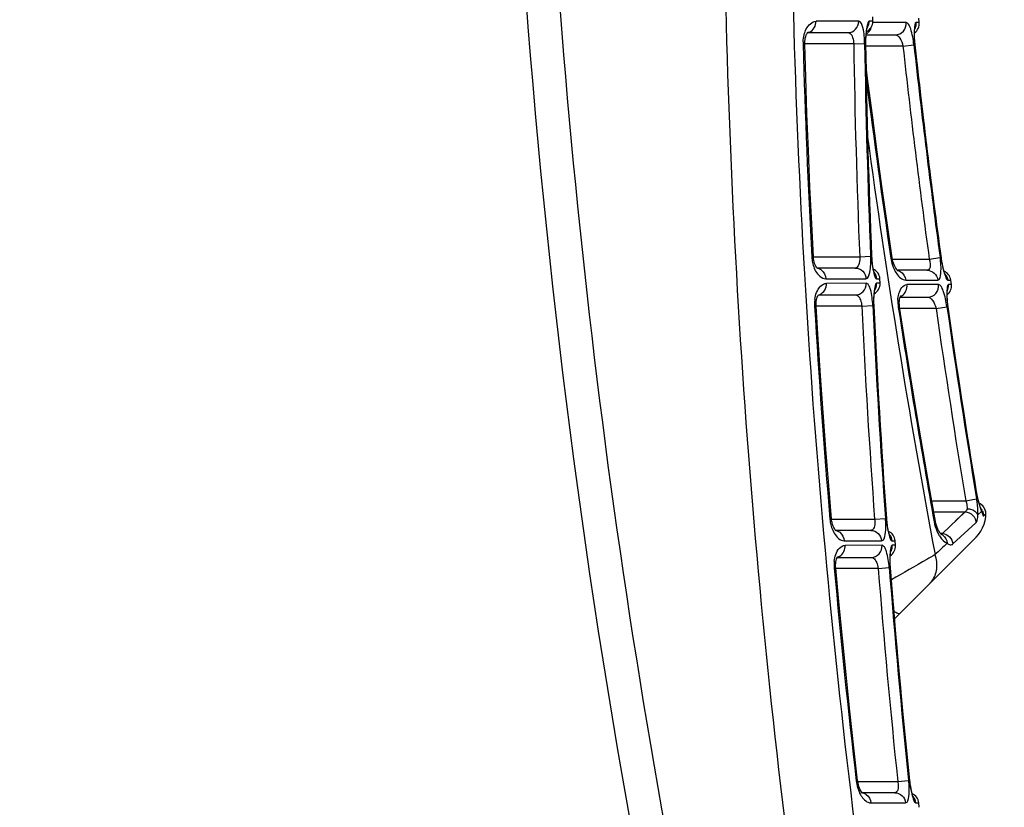
# Model space of a CAD drawing. Units: millimetres. Extents: x 0 to 420, y 0 to 297.
# Drawn here: x 32 to 35, y 177 to 179 of the extents above; entities that cross this region are included whole.
import ezdxf

# ---------------------------------------------------------------- set-up
doc = ezdxf.new("R2010")
doc.units = ezdxf.units.MM
doc.header["$LTSCALE"] = 23.1
doc.layers.get('0').update_dxf_attribs({"linetype": 'CONTINUOUS'})
doc.layers.add('_03_2D_ZEICHNUNG_BEMASSUNGEN', color=7, linetype='CONTINUOUS')
doc.layers.add('_24_IMPORT', color=7, linetype='CONTINUOUS')
doc.styles.get("Standard").update_dxf_attribs({"font": 'txt', "width": 0.7})
doc.dimstyles.new('DIMSTYLE_4', dxfattribs={"dimtxt": 3.5, "dimasz": 3.5, "dimexe": 1.5, "dimexo": 1.5, "dimgap": 0.875, "dimtad": 1, "dimlfac": 16.666667, "dimdsep": 46, "dimtxsty": 'Standard', "dimblk": '_FILLED', "dimblk1": '_FILLED', "dimblk2": '_FILLED', "dimcen": 0.09, "dimazin": 2, "dimtp": 1.2, "dimtm": 1.2, "dimtfac": 1, "dimtofl": 0, "dimtmove": 0, "dimatfit": 3, "dimldrblk": '_FILLED', "dimfxl": 1, "dimtolj": 1, "dimarcsym": 0})

# ---------------------------------------------------------------- blocks, each defined once
blk = doc.blocks.new('_FILLED')
at = {"color": 0, "linetype": 'ByBlock'}
blk.add_solid([(0, 0), (-1, 0.125), (-1, -0.125)], dxfattribs=at)
blk = doc.blocks.new('*D8')
at = {"layer": '_03_2D_ZEICHNUNG_BEMASSUNGEN', "color": 2, "linetype": 'Continuous', "transparency": 16777216}
for p, q in [((33.7136, 200.8895), (21.3004, 200.8895)), ((22.8004, 200.8895), (22.8004, 145.6895)), ((22.8004, 90.4895), (22.8004, 145.6895)), ((35.4236, 90.4895), (21.3004, 90.4895))]:
    blk.add_line(p, q, dxfattribs=at)
at = {"layer": '_03_2D_ZEICHNUNG_BEMASSUNGEN', "color": 2, "linetype": 'Continuous', "transparency": 16777216, "xscale": 3.5, "yscale": 3.5, "zscale": 3.5}
for p, rotation in [((22.8004, 200.8895), 90.00000120610002), ((22.8004, 90.4895), 270.0000012061)]:
    blk.add_blockref('_FILLED', p, dxfattribs=dict(at, rotation=rotation))
at = {"layer": '_03_2D_ZEICHNUNG_BEMASSUNGEN', "color": 2, "linetype": 'Continuous', "transparency": 16777216, "insert": (18.4254, 145.6895), "char_height": 3.5, "width": 15.375, "attachment_point": 2, "rotation": 90, "line_spacing_factor": 0.9}
blk.add_mtext('1840', dxfattribs=at)

msp = doc.modelspace()

# ---------------------------------------------------------------- linework, layer by layer
at = {"layer": '_24_IMPORT', "color": 9, "linetype": 'Continuous'}
for p, q in [((34.23179, 178.8218), (34.11775, 178.82179)), ((34.26964, 178.82182), (34.25998, 178.82182)), ((34.35862, 178.81854), (34.26965, 178.81832)), ((34.39387, 178.81865), (34.3855, 178.81862)), ((34.21834, 178.7616), (34.08732, 178.7616)), ((34.21834, 178.7616), (34.24767, 178.76216)), ((34.25083, 178.76167), (34.25024, 178.76163)), ((34.35033, 178.7556), (34.25094, 178.7556)), ((34.35033, 178.7556), (34.37956, 178.75893)), ((34.38259, 178.75849), (34.38206, 178.75841)), ((34.11041, 178.1916), (34.2344, 178.1916)), ((34.2344, 178.1916), (34.26373, 178.19291)), ((34.26686, 178.19243), (34.26629, 178.19238)), ((34.32148, 178.18851), (34.31788, 178.18765)), ((34.32149, 178.1856), (34.42054, 178.1856)), ((34.42054, 178.1856), (34.44969, 178.18968)), ((34.45268, 178.18925), (34.45218, 178.18916)), ((34.14347, 178.1326), (34.25128, 178.13271)), ((34.27912, 178.13274), (34.28843, 178.13275)), ((34.35788, 178.12916), (34.44358, 178.12944)), ((34.4701, 178.12954), (34.47814, 178.12957)), ((34.25196, 178.12072), (34.14558, 178.12061)), ((34.28894, 178.12077), (34.27972, 178.12076)), ((34.44539, 178.11746), (34.36103, 178.11718)), ((34.4798, 178.11759), (34.47183, 178.11756)), ((34.2402, 178.0596), (34.11782, 178.0596)), ((34.2402, 178.0596), (34.26952, 178.06108)), ((34.27264, 178.06061), (34.27207, 178.06056)), ((34.34138, 178.05668), (34.33782, 178.05581)), ((34.43892, 178.0536), (34.34138, 178.0536)), ((34.43892, 178.0536), (34.46805, 178.05785)), ((34.47103, 178.05743), (34.47053, 178.05734)), ((34.51826, 177.53897), (34.54731, 177.5439)), ((34.54701, 177.56305), (34.54653, 177.56295)), ((34.42728, 177.53897), (34.51826, 177.53897)), ((34.15869, 177.49067), (34.15465, 177.49)), ((34.2742, 177.4896), (34.3035, 177.49183)), ((34.30658, 177.49137), (34.30603, 177.49131)), ((34.43254, 177.50943), (34.51639, 177.50943)), ((34.51639, 177.50943), (34.45605, 177.45142)), ((34.50813, 177.50154), (34.48985, 177.48389)), ((34.51639, 177.50943), (34.50813, 177.50154)), ((34.56074, 177.51048), (34.55064, 177.50123)), ((34.56616, 177.4983), (34.57216, 177.50375)), ((34.1587, 177.4896), (34.2742, 177.4896)), ((34.43716, 177.48353), (34.43379, 177.4826)), ((34.48399, 177.42337), (34.54574, 177.47974)), ((34.45605, 177.45142), (34.45065, 177.45142)), ((34.19286, 177.43144), (34.29315, 177.43162)), ((34.2942, 177.41963), (34.19531, 177.41946)), ((34.32055, 177.43167), (34.32943, 177.43169)), ((34.33032, 177.41971), (34.32152, 177.41969)), ((34.17022, 177.35885), (34.16622, 177.35815)), ((34.28416, 177.3576), (34.31345, 177.36)), ((34.31652, 177.35955), (34.31598, 177.35948)), ((34.28416, 177.3576), (34.17023, 177.3576)), ((34.22899, 176.78959), (34.22516, 176.78882)), ((34.22899, 176.7876), (34.33619, 176.7876)), ((34.33619, 176.7876), (34.36543, 176.79075)), ((34.36846, 176.79031), (34.36794, 176.79023)), ((34.26427, 176.73029), (34.35718, 176.73053)), ((34.38415, 176.73061), (34.3926, 176.73063))]:
    msp.add_line(p, q, dxfattribs=at)
at = {"layer": '_24_IMPORT', "color": 7, "linetype": 'Continuous'}
for p, q in [((34.26965, 178.82182), (34.26952, 178.83381)), ((34.39388, 178.81865), (34.39261, 178.83063)), ((34.09512, 178.79147), (34.09608, 178.79251)), ((34.09512, 178.79147), (34.20287, 178.79147)), ((34.25159, 178.78547), (34.32978, 178.78547)), ((34.25083, 178.76167), (34.25081, 178.76506)), ((34.38259, 178.75849), (34.38223, 178.76203)), ((34.12167, 178.16045), (34.12061, 178.16147)), ((34.22236, 178.16147), (34.12061, 178.16147)), ((34.33656, 178.15434), (34.33532, 178.15547)), ((34.41482, 178.15547), (34.33532, 178.15547)), ((34.2732, 178.14824), (34.27336, 178.14793)), ((34.28895, 178.12076), (34.28844, 178.13275)), ((34.4798, 178.11759), (34.47815, 178.12957)), ((34.12393, 178.08947), (34.22304, 178.08947)), ((34.3425, 178.08347), (34.41664, 178.08347)), ((34.27264, 178.06061), (34.27251, 178.06401)), ((34.47103, 178.05743), (34.47055, 178.06101)), ((34.54783, 177.55835), (34.54701, 177.56305)), ((34.54881, 177.55319), (34.54764, 177.55942)), ((34.54984, 177.54825), (34.5486, 177.55424)), ((34.5509, 177.54358), (34.54984, 177.54825)), ((34.55305, 177.53515), (34.55174, 177.54014)), ((34.5541, 177.53144), (34.5528, 177.53604)), ((34.56044, 177.51436), (34.55881, 177.51796)), ((34.55994, 177.51527), (34.56045, 177.51436)), ((34.17122, 177.4584), (34.17006, 177.45947)), ((34.26426, 177.45947), (34.17006, 177.45947)), ((34.17122, 177.4584), (34.17078, 177.45875)), ((34.32768, 177.22327), (34.54578, 177.44137)), ((34.33033, 177.4197), (34.32944, 177.43169)), ((34.17441, 177.38747), (34.26531, 177.38747)), ((34.31653, 177.35955), (34.31628, 177.36309)), ((34.24281, 176.75634), (34.24157, 176.75747)), ((34.32835, 176.75747), (34.24157, 176.75747)), ((34.24281, 176.75634), (34.24235, 176.75671)), ((34.39388, 176.71865), (34.39261, 176.73063))]:
    msp.add_line(p, q, dxfattribs=at)
for points in [[(34.08732, 178.761), (34.08732, 178.76471), (34.08756, 178.76886), (34.08808, 178.77306), (34.08887, 178.77711), (34.0899, 178.78092), (34.09112, 178.78434), (34.09243, 178.78724), (34.09373, 178.78954), (34.09489, 178.7912), (34.09512, 178.79147)], [(34.25081, 178.76466), (34.25084, 178.76987), (34.25096, 178.77485), (34.25118, 178.77957), (34.25147, 178.78399), (34.25182, 178.78806), (34.25221, 178.79178), (34.25264, 178.79511), (34.25308, 178.79805), (34.25352, 178.80056), (34.25394, 178.80265), (34.25432, 178.80428), (34.25464, 178.80544)], [(34.38226, 178.76163), (34.38178, 178.76705), (34.38142, 178.77224), (34.38117, 178.77715), (34.38103, 178.78173), (34.38099, 178.78594), (34.38103, 178.78977), (34.38114, 178.79316), (34.3813, 178.79612), (34.38151, 178.79861), (34.38172, 178.8006), (34.38193, 178.80206), (34.38209, 178.80296)], [(34.11041, 178.19175), (34.10588, 178.28006), (34.10127, 178.37803), (34.09708, 178.47599), (34.09331, 178.57395), (34.08998, 178.67191), (34.08732, 178.761)], [(34.26686, 178.19243), (34.26342, 178.28074), (34.26002, 178.3787), (34.25704, 178.47666), (34.2545, 178.57463), (34.25238, 178.67258), (34.25083, 178.76167)], [(34.45268, 178.18925), (34.44085, 178.27746), (34.42814, 178.37531), (34.41586, 178.47322), (34.40402, 178.57119), (34.3926, 178.66922), (34.38259, 178.75849)], [(34.32149, 178.18851), (34.30862, 178.27673), (34.29476, 178.37457), (34.28133, 178.47248), (34.26833, 178.57045), (34.25576, 178.66848), (34.25191, 178.69945)], [(34.12061, 178.16147), (34.11999, 178.16213), (34.11853, 178.16409), (34.11692, 178.16675), (34.11534, 178.16997), (34.11388, 178.17368), (34.11262, 178.17777), (34.1116, 178.18216), (34.11086, 178.18675), (34.11041, 178.19175)], [(34.27334, 178.14797), (34.27314, 178.14851), (34.27281, 178.14951), (34.27238, 178.15095), (34.27189, 178.1528), (34.27135, 178.15503), (34.27079, 178.15761), (34.27023, 178.16053), (34.26967, 178.16377), (34.26912, 178.16732), (34.2686, 178.17115), (34.26812, 178.17527), (34.26769, 178.17964), (34.26732, 178.18426), (34.26702, 178.18908), (34.26686, 178.19243)], [(34.33593, 178.15486), (34.33481, 178.15598), (34.33333, 178.15774), (34.33165, 178.1601), (34.32985, 178.16305), (34.32806, 178.16652), (34.32634, 178.17044), (34.32477, 178.17472), (34.32341, 178.17925), (34.3223, 178.18391), (34.32149, 178.18851)], [(34.46353, 178.14361), (34.46363, 178.14344), (34.46353, 178.14365), (34.46323, 178.14431), (34.46278, 178.14539), (34.46221, 178.14688), (34.46155, 178.14874), (34.46082, 178.15098), (34.46003, 178.15356), (34.4592, 178.15648), (34.45834, 178.15972), (34.45747, 178.16327), (34.45659, 178.16712), (34.45572, 178.17126), (34.45486, 178.17566), (34.45404, 178.18031), (34.45327, 178.18517), (34.45268, 178.18925)], [(34.33628, 178.15448), (34.33653, 178.15435), (34.33658, 178.15433), (34.33593, 178.15486)], [(34.27252, 178.06366), (34.27238, 178.06894), (34.27235, 178.074), (34.27242, 178.07878), (34.27257, 178.08325), (34.27279, 178.08738), (34.27307, 178.09113), (34.2734, 178.09449), (34.27375, 178.09743), (34.27411, 178.09994), (34.27446, 178.10199), (34.27478, 178.10356), (34.27504, 178.10462)], [(34.4706, 178.0606), (34.46994, 178.06607), (34.4694, 178.07131), (34.46899, 178.07627), (34.4687, 178.08089), (34.46852, 178.08514), (34.46843, 178.089), (34.46842, 178.09242), (34.46849, 178.09539), (34.46861, 178.09788), (34.46876, 178.09986), (34.46891, 178.10129), (34.46904, 178.10213)], [(34.11782, 178.05993), (34.11769, 178.06377), (34.11781, 178.06804), (34.1182, 178.07226), (34.11884, 178.07628), (34.11973, 178.08006), (34.12079, 178.08343), (34.12196, 178.08628), (34.12311, 178.08849), (34.12393, 178.08978)], [(34.34138, 178.05668), (34.34098, 178.05962), (34.34059, 178.06405), (34.34046, 178.06823), (34.34056, 178.07213), (34.34087, 178.07573), (34.34136, 178.07895), (34.34198, 178.08176), (34.34268, 178.08405), (34.34336, 178.08579), (34.3439, 178.08687), (34.34412, 178.08722)], [(34.1587, 177.49067), (34.15141, 177.57895), (34.14373, 177.67688), (34.13648, 177.77483), (34.12966, 177.87279), (34.12326, 177.97078), (34.11782, 178.05993)], [(34.30659, 177.49137), (34.30037, 177.57964), (34.29388, 177.67757), (34.28782, 177.77552), (34.28219, 177.87349), (34.277, 177.97147), (34.27264, 178.06061)], [(34.43716, 177.48353), (34.42132, 177.57238), (34.40419, 177.67083), (34.3875, 177.76936), (34.37124, 177.86798), (34.35542, 177.96667), (34.34138, 178.05668)], [(34.54701, 177.56305), (34.53463, 177.63881), (34.52101, 177.72417), (34.50771, 177.80959), (34.49474, 177.89507), (34.4821, 177.98061), (34.47103, 178.05743)], [(34.55198, 177.5392), (34.55067, 177.54457), (34.54962, 177.54928)], [(34.56042, 177.52798), (34.55672, 177.53041), (34.55404, 177.53165)], [(34.55696, 177.52261), (34.55607, 177.52516), (34.55511, 177.52811), (34.5541, 177.53144)], [(34.55882, 177.51795), (34.55845, 177.5188), (34.55777, 177.52047), (34.55696, 177.52261)], [(34.56658, 177.52161), (34.56374, 177.52502), (34.56042, 177.52798)], [(34.57216, 177.50375), (34.57215, 177.50496), (34.5717, 177.50941), (34.5706, 177.51373), (34.56888, 177.51782), (34.56658, 177.52161)], [(34.17006, 177.45947), (34.16971, 177.45983), (34.16824, 177.46166), (34.16654, 177.46424), (34.16479, 177.46748), (34.16311, 177.47131), (34.1616, 177.47561), (34.16034, 177.48027), (34.15938, 177.48515), (34.15875, 177.49008), (34.1587, 177.49067)], [(34.31442, 177.44665), (34.31454, 177.44643), (34.31447, 177.44658), (34.31423, 177.4472), (34.31385, 177.44826), (34.31337, 177.44974), (34.31282, 177.45162), (34.31222, 177.45387), (34.31158, 177.45647), (34.31093, 177.45939), (34.31028, 177.46262), (34.30963, 177.46616), (34.309, 177.46999), (34.3084, 177.47409), (34.30783, 177.47846), (34.30732, 177.48306), (34.30686, 177.48786), (34.30659, 177.49137)], [(34.54581, 177.4414), (34.55262, 177.44903), (34.55855, 177.45744), (34.56347, 177.46644), (34.56733, 177.47594), (34.57009, 177.48581), (34.57171, 177.49594), (34.57216, 177.50375)], [(34.44979, 177.45245), (34.44778, 177.45532), (34.44567, 177.45886), (34.44358, 177.463), (34.44162, 177.46761), (34.43988, 177.47257), (34.43841, 177.47773), (34.43728, 177.4829), (34.43716, 177.48353)], [(34.4537, 177.44833), (34.45365, 177.44837), (34.45291, 177.44897), (34.45155, 177.45033), (34.44979, 177.45245)], [(34.17023, 177.35885), (34.16998, 177.36287), (34.16996, 177.3673), (34.17022, 177.37157), (34.17073, 177.37559), (34.17148, 177.37934), (34.1724, 177.38265), (34.17343, 177.38543), (34.17444, 177.38754), (34.17514, 177.38873)], [(34.31653, 177.35955), (34.3163, 177.36269), (34.31599, 177.36806), (34.3158, 177.3732), (34.31571, 177.37805), (34.31572, 177.38259), (34.31582, 177.38676), (34.31598, 177.39055), (34.3162, 177.39393), (34.31646, 177.39687), (34.31675, 177.39936), (34.31703, 177.40137), (34.31729, 177.40286), (34.3175, 177.40382)], [(34.22899, 176.78959), (34.21893, 176.87784), (34.20818, 176.97573), (34.19785, 177.07366), (34.18795, 177.17163), (34.17848, 177.26964), (34.17023, 177.35885)], [(34.36847, 176.79031), (34.35945, 176.87855), (34.34987, 176.97644), (34.34071, 177.07437), (34.33199, 177.17234), (34.3237, 177.27035), (34.31653, 177.35955)], [(34.24157, 176.75747), (34.24123, 176.75781), (34.23969, 176.75966), (34.2379, 176.76228), (34.23603, 176.76558), (34.23419, 176.7695), (34.23251, 176.77391), (34.23106, 176.7787), (34.22991, 176.78372), (34.22909, 176.78879), (34.22899, 176.78959)], [(34.37783, 176.74507), (34.37789, 176.74494), (34.37778, 176.74519), (34.37749, 176.74588), (34.37706, 176.747), (34.37653, 176.74853), (34.37592, 176.75044), (34.37525, 176.75271), (34.37454, 176.75531), (34.37381, 176.75824), (34.37306, 176.76147), (34.37231, 176.76501), (34.37156, 176.76883), (34.37083, 176.77292), (34.37013, 176.77727), (34.36948, 176.78186), (34.36887, 176.78665), (34.36847, 176.79031)]]:
    msp.add_lwpolyline(points, dxfattribs=at)
for centre, radius, start, end in [((54.88073, 180.49417), 21.60025, 168.419555, 194.78372), ((34.23965, 178.82147), 0.03, 295.5258, 0.67518), ((34.36404, 178.81547), 0.03, 304.70148, 6.0749), ((34.25846, 178.13147), 0.03, 2.44235, 66.16126), ((34.44842, 178.12547), 0.03, 7.86074, 66.85151), ((34.25897, 178.11947), 0.03, 297.74271, 2.47389), ((34.45008, 178.11347), 0.03, 307.80087, 7.8924), ((34.29951, 177.42947), 0.03, 4.24109, 66.41921), ((34.3004, 177.41747), 0.03, 301.61356, 4.27257), ((34.36277, 176.72747), 0.03, 6.0435, 66.64683)]:
    msp.add_arc(centre, radius, start, end, dxfattribs=at)
at = {"layer": '_24_IMPORT', "color": 9, "linetype": 'Continuous'}
for centre, radius, start, end in [((34.35518, 178.81548), 0.03048, 346.24307, 5.9121), ((34.09139, 178.81512), 0.02366, 279.84661, 290.4024), ((34.23965, 178.81121), 0.0259, 298.18163, 301.16065), ((34.22927, 178.82181), 0.03081, 323.95199, 332.69979), ((34.17557, 178.76326), 0.09271, 177.87981, 181.68104), ((56.58826, 179.39457), 22.51429, 181.613745, 183.063909), ((56.56268, 179.10931), 22.34709, 180.891531, 182.353576), ((56.56793, 179.10702), 22.32292, 180.885169, 182.346874), ((34.51985, 178.76606), 0.26964, 179.35601, 180.94067), ((56.57059, 179.10576), 22.323, 180.883307, 182.345001), ((56.60352, 181.21089), 22.38828, 186.296214, 187.766014), ((56.60837, 181.20856), 22.36337, 186.288657, 187.75816), ((34.67602, 178.7909), 0.29574, 184.83767, 186.30819), ((56.6106, 181.20727), 22.36302, 186.286787, 187.756302), ((56.67162, 181.50029), 22.59786, 187.212931, 188.429412), ((56.63986, 181.55821), 22.59067, 187.736229, 190.620358), ((34.22844, 178.19932), 0.12256, 183.80507, 187.56079), ((34.61576, 178.20808), 0.34983, 182.57208, 183.94017), ((34.45783, 178.21027), 0.14177, 189.1829, 192.53266), ((34.11703, 178.13781), 0.02366, 70.22059, 80.54766), ((34.24897, 178.11983), 0.03088, 326.27982, 333.8758), ((34.44153, 178.1137), 0.03063, 332.81633, 342.37296), ((34.20725, 178.0652), 0.09382, 171.83114, 179.77199), ((34.4378, 178.07173), 0.10123, 177.97001, 185.39132), ((34.20868, 178.0651), 0.09526, 179.71709, 183.46684), ((56.63949, 179.39743), 22.5656, 183.399513, 184.84891), ((56.59873, 179.11087), 22.38328, 182.691988, 184.153684), ((56.60384, 179.10856), 22.35887, 182.68521, 184.146581), ((34.54829, 178.07373), 0.27653, 181.18052, 182.73107), ((56.60636, 179.10731), 22.3588, 182.683335, 184.144704), ((34.44104, 178.0719), 0.10447, 185.31925, 188.86354), ((56.65463, 181.49769), 22.58067, 188.76754, 190.242265), ((56.57371, 181.20672), 22.35829, 188.107278, 189.441694), ((56.57844, 181.20437), 22.33315, 188.099357, 189.433515), ((56.58111, 181.20316), 22.33324, 188.097513, 189.380793), ((34.72166, 177.57707), 0.17428, 196.8595, 198.91518), ((34.68292, 177.56388), 0.13336, 198.94795, 201.39045), ((34.53831, 177.50872), 0.02249, 14.42847, 24.22124), ((34.53539, 177.49799), 0.03087, 27.66725, 40.43271), ((34.28301, 177.50262), 0.12898, 185.61541, 189.2265), ((34.66388, 177.51866), 0.35889, 184.3711, 185.71047), ((34.66837, 177.5582), 0.11774, 201.40061, 203.91067), ((34.53799, 177.50863), 0.02282, 4.64548, 14.45637), ((34.53666, 177.50076), 0.10446, 190.01266, 193.49159), ((34.1663, 177.43558), 0.02389, 70.67231, 80.04912), ((34.44802, 177.46848), 0.01886, 281.80366, 295.19539), ((34.44447, 177.42708), 0.02321, 66.93481, 68.97307), ((34.44442, 177.42697), 0.02333, 57.4037, 66.93378), ((34.29111, 177.41749), 0.03049, 344.75682, 4.13379), ((46.97449, 164.05676), 18.30606, 133.090193, 133.22999), ((34.26156, 177.36718), 0.09575, 173.85062, 181.62939), ((34.26386, 177.36714), 0.09805, 181.56788, 185.25674), ((56.6174, 179.10956), 22.37246, 184.485174, 185.949126), ((34.60039, 177.38196), 0.2853, 183.00618, 184.51845), ((56.61977, 179.10829), 22.37225, 184.483296, 185.947253), ((56.66803, 179.39991), 22.59425, 185.184673, 186.636178), ((56.61243, 179.11188), 22.39712, 184.49235, 185.956612), ((34.37832, 177.36157), 0.06198, 315.02078, 322.20769), ((34.35952, 176.80629), 0.13549, 187.40826, 190.88368), ((34.73503, 176.82993), 0.36923, 186.17207, 187.48113), ((34.23762, 176.73344), 0.02403, 79.44302, 89.9758), ((34.2376, 176.7333), 0.02418, 71.13766, 79.44047)]:
    msp.add_arc(centre, radius, start, end, dxfattribs=at)
for points, knots in [([(34.08037, 175.01273), (33.76487, 176.21049), (33.3403, 178.6652), (33.34487, 181.15634), (33.45383, 182.39016)], [0, 0, 0, 0, 0.5000005, 1, 1, 1, 1]), ([(34.26382, 175.19621), (34.0885, 176.12634), (33.85387, 178.01035), (33.85579, 179.90892), (33.9158, 180.85354)], [0, 0, 0, 0, 0.4999943, 1, 1, 1, 1]), ([(34.43617, 175.29474), (34.26507, 176.20717), (34.03508, 178.05503), (34.03529, 179.91722), (34.09319, 180.84388)], [0, 0, 0, 0, 0.4999655, 1, 1, 1, 1]), ([(34.08571, 178.78602), (34.08709, 178.79133), (34.09231, 178.80649), (34.10669, 178.82185), (34.11775, 178.82178)], [0, 0, 0, 0, 0.3316353, 1, 1, 1, 1]), ([(34.20287, 178.79147), (34.21034, 178.79147), (34.22604, 178.79824), (34.23187, 178.81414), (34.23179, 178.82181)], [0, 0, 0, 0, 0.493491, 1, 1, 1, 1]), ([(34.24767, 178.76216), (34.24738, 178.77653), (34.24653, 178.79393), (34.23849, 178.82156), (34.23179, 178.8218)], [0, 0, 0, 0, 0.6817627, 1, 1, 1, 1]), ([(34.25998, 178.82182), (34.25748, 178.82143), (34.25438, 178.81074), (34.25291, 178.80355), (34.25211, 178.79747)], [0, 0, 0, 0, 0.2920032, 1, 1, 1, 1]), ([(34.32978, 178.78547), (34.33768, 178.78547), (34.35433, 178.79308), (34.35942, 178.81048), (34.35862, 178.81854)], [0, 0, 0, 0, 0.4936998, 1, 1, 1, 1]), ([(34.37956, 178.75893), (34.3779, 178.77337), (34.37444, 178.79268), (34.3671, 178.81265), (34.36117, 178.81846), (34.35862, 178.81854)], [0, 0, 0, 0, 0.6693448, 0.8825975, 1, 1, 1, 1]), ([(34.3855, 178.81862), (34.38316, 178.81823), (34.38131, 178.80715), (34.3806, 178.80034), (34.38042, 178.79432)], [0, 0, 0, 0, 0.2827095, 1, 1, 1, 1]), ([(34.20287, 178.79147), (34.20497, 178.79147), (34.21132, 178.78876), (34.21677, 178.77713), (34.21816, 178.76731), (34.21834, 178.7616)], [0, 0, 0, 0, 0.1747621, 0.52627, 1, 1, 1, 1]), ([(34.25211, 178.79747), (34.25183, 178.79533), (34.25077, 178.7859), (34.25031, 178.77641), (34.25023, 178.76909)], [0, 0, 0, 0, 0.2278242, 1, 1, 1, 1]), ([(34.32978, 178.78547), (34.33469, 178.78547), (34.3452, 178.7748), (34.34868, 178.76309), (34.35034, 178.7556)], [0, 0, 0, 0, 0.3905789, 1, 1, 1, 1]), ([(34.38042, 178.79432), (34.38035, 178.79217), (34.38024, 178.78271), (34.38071, 178.77324), (34.38133, 178.76596)], [0, 0, 0, 0, 0.2274476, 1, 1, 1, 1]), ([(34.08731, 178.761), (34.08745, 178.76061), (34.08473, 178.76103), (34.08396, 178.76061), (34.0829, 178.76054)], [0, 0, 0, 0, 0.2820705, 1, 1, 1, 1]), ([(34.1104, 178.19175), (34.11055, 178.19138), (34.10792, 178.19171), (34.10717, 178.19128), (34.10615, 178.19119)], [0, 0, 0, 0, 0.2819661, 1, 1, 1, 1]), ([(34.2344, 178.1916), (34.23472, 178.1877), (34.23524, 178.17745), (34.22968, 178.16147), (34.22237, 178.16147)], [0, 0, 0, 0, 0.3484475, 1, 1, 1, 1]), ([(34.25128, 178.13271), (34.25786, 178.13322), (34.26457, 178.16117), (34.26433, 178.1785), (34.26373, 178.19291)], [0, 0, 0, 0, 0.3138817, 1, 1, 1, 1]), ([(34.26676, 178.18404), (34.26694, 178.18151), (34.2677, 178.17211), (34.26897, 178.16275), (34.27026, 178.15598)], [0, 0, 0, 0, 0.2694962, 1, 1, 1, 1]), ([(34.42054, 178.1856), (34.42158, 178.18179), (34.42301, 178.17463), (34.42325, 178.1651), (34.42094, 178.15752), (34.41666, 178.15547), (34.41482, 178.15547)], [0, 0, 0, 0, 0.3469086, 0.635327, 0.8390647, 1, 1, 1, 1]), ([(34.44358, 178.12944), (34.44988, 178.12996), (34.45368, 178.15917), (34.45163, 178.17544), (34.44969, 178.18968)], [0, 0, 0, 0, 0.3054162, 1, 1, 1, 1]), ([(34.45218, 178.18916), (34.45264, 178.18586), (34.45451, 178.17358), (34.45709, 178.1614), (34.45953, 178.15264)], [0, 0, 0, 0, 0.2681551, 1, 1, 1, 1]), ([(34.10998, 178.16894), (34.11161, 178.16356), (34.11756, 178.14806), (34.13215, 178.13339), (34.14347, 178.1326)], [0, 0, 0, 0, 0.3312824, 1, 1, 1, 1]), ([(34.12504, 178.16008), (34.1275, 178.1592), (34.13764, 178.15365), (34.14318, 178.14139), (34.14347, 178.1326)], [0, 0, 0, 0, 0.2289124, 1, 1, 1, 1]), ([(34.22236, 178.16147), (34.2296, 178.16147), (34.24478, 178.15518), (34.25099, 178.14012), (34.25128, 178.13271)], [0, 0, 0, 0, 0.4935912, 1, 1, 1, 1]), ([(34.27026, 178.15598), (34.27136, 178.15017), (34.2733, 178.14354), (34.27663, 178.13284), (34.27911, 178.13275)], [0, 0, 0, 0, 0.7043343, 1, 1, 1, 1]), ([(34.32639, 178.15879), (34.32842, 178.1544), (34.33527, 178.14179), (34.348, 178.12967), (34.35788, 178.12916)], [0, 0, 0, 0, 0.3282487, 1, 1, 1, 1]), ([(34.41482, 178.15547), (34.42165, 178.15547), (34.43592, 178.14997), (34.44268, 178.13638), (34.44358, 178.12944)], [0, 0, 0, 0, 0.4940614, 1, 1, 1, 1]), ([(34.45953, 178.15264), (34.46114, 178.14685), (34.46387, 178.14031), (34.46755, 178.1296), (34.4701, 178.12954)], [0, 0, 0, 0, 0.7024082, 1, 1, 1, 1]), ([(34.11437, 178.07853), (34.11526, 178.08465), (34.11902, 178.10163), (34.13363, 178.12069), (34.14558, 178.12061)], [0, 0, 0, 0, 0.3410825, 1, 1, 1, 1]), ([(34.12749, 178.091), (34.13312, 178.09312), (34.14293, 178.10199), (34.14578, 178.1145), (34.14558, 178.12061)], [0, 0, 0, 0, 0.4961531, 1, 1, 1, 1]), ([(34.22304, 178.08947), (34.23065, 178.08947), (34.24667, 178.09652), (34.25227, 178.11292), (34.25196, 178.12072)], [0, 0, 0, 0, 0.4935508, 1, 1, 1, 1]), ([(34.26952, 178.06108), (34.26878, 178.07548), (34.26647, 178.09467), (34.2603, 178.1149), (34.25446, 178.12063), (34.25196, 178.12072)], [0, 0, 0, 0, 0.6719211, 0.8833401, 1, 1, 1, 1]), ([(34.27277, 178.0964), (34.27256, 178.09426), (34.27182, 178.08482), (34.27167, 178.07534), (34.27182, 178.06804)], [0, 0, 0, 0, 0.2276907, 1, 1, 1, 1]), ([(34.27973, 178.12076), (34.27728, 178.12036), (34.27457, 178.10956), (34.27336, 178.10247), (34.27277, 178.0964)], [0, 0, 0, 0, 0.288714, 1, 1, 1, 1]), ([(34.33663, 178.07531), (34.33685, 178.08128), (34.3383, 178.09707), (34.35018, 178.11723), (34.36103, 178.11718)], [0, 0, 0, 0, 0.3549822, 1, 1, 1, 1]), ([(34.41664, 178.08347), (34.42468, 178.08347), (34.44165, 178.09138), (34.44645, 178.10928), (34.44539, 178.11746)], [0, 0, 0, 0, 0.4937881, 1, 1, 1, 1]), ([(34.46805, 178.05785), (34.46593, 178.07231), (34.46188, 178.09167), (34.45396, 178.11151), (34.44797, 178.11738), (34.44539, 178.11746)], [0, 0, 0, 0, 0.6679872, 0.8822321, 1, 1, 1, 1]), ([(34.47183, 178.11756), (34.46954, 178.11716), (34.46815, 178.10596), (34.46766, 178.09929), (34.46769, 178.09329)], [0, 0, 0, 0, 0.2796464, 1, 1, 1, 1]), ([(34.22304, 178.08947), (34.22517, 178.08947), (34.2316, 178.0867), (34.23761, 178.07525), (34.23966, 178.06535), (34.2402, 178.0596)], [0, 0, 0, 0, 0.1740101, 0.5285964, 1, 1, 1, 1]), ([(34.41664, 178.08347), (34.42168, 178.08347), (34.43244, 178.07277), (34.43678, 178.06113), (34.43892, 178.0536)], [0, 0, 0, 0, 0.3916236, 1, 1, 1, 1]), ([(34.46769, 178.09329), (34.46771, 178.09058), (34.46803, 178.07855), (34.46922, 178.06656), (34.47053, 178.05734)], [0, 0, 0, 0, 0.2257043, 1, 1, 1, 1]), ([(34.1178, 178.05993), (34.11795, 178.05956), (34.11535, 178.05987), (34.11461, 178.05944), (34.11359, 178.05934)], [0, 0, 0, 0, 0.281612, 1, 1, 1, 1]), ([(34.54653, 177.56295), (34.54709, 177.55966), (34.54931, 177.5474), (34.55222, 177.53525), (34.55487, 177.52653)], [0, 0, 0, 0, 0.2677941, 1, 1, 1, 1]), ([(34.55064, 177.50123), (34.55081, 177.50426), (34.55088, 177.51856), (34.54915, 177.53281), (34.54731, 177.5439)], [0, 0, 0, 0, 0.2128989, 1, 1, 1, 1]), ([(34.51826, 177.53897), (34.5189, 177.53704), (34.52091, 177.53012), (34.52222, 177.52279), (34.52171, 177.51761)], [0, 0, 0, 0, 0.2808812, 1, 1, 1, 1]), ([(34.52171, 177.51761), (34.52476, 177.51754), (34.53591, 177.51618), (34.54769, 177.50901), (34.55064, 177.50123)], [0, 0, 0, 0, 0.268478, 1, 1, 1, 1]), ([(34.29315, 177.43162), (34.29962, 177.43213), (34.30542, 177.46048), (34.30455, 177.47748), (34.3035, 177.49183)], [0, 0, 0, 0, 0.3109742, 1, 1, 1, 1]), ([(34.51639, 177.50943), (34.52385, 177.50912), (34.53898, 177.50241), (34.5455, 177.4872), (34.54574, 177.47974)], [0, 0, 0, 0, 0.4996241, 1, 1, 1, 1]), ([(34.54574, 177.47974), (34.54786, 177.48157), (34.54995, 177.48941), (34.5507, 177.49659), (34.55064, 177.50123)], [0, 0, 0, 0, 0.376639, 1, 1, 1, 1]), ([(34.56074, 177.51048), (34.56189, 177.5073), (34.56225, 177.50492), (34.56538, 177.49749), (34.56616, 177.4983)], [0, 0, 0, 0, 0.7507944, 1, 1, 1, 1]), ([(34.15914, 177.46764), (34.1609, 177.46229), (34.16718, 177.44701), (34.18156, 177.43216), (34.19286, 177.43144)], [0, 0, 0, 0, 0.3318988, 1, 1, 1, 1]), ([(34.2742, 177.4896), (34.27477, 177.48573), (34.27516, 177.47726), (34.27432, 177.46527), (34.26726, 177.45947), (34.26426, 177.45947)], [0, 0, 0, 0, 0.3396047, 0.7398945, 1, 1, 1, 1]), ([(34.30677, 177.48295), (34.30703, 177.48041), (34.30808, 177.471), (34.30964, 177.46163), (34.31112, 177.45487)], [0, 0, 0, 0, 0.2693731, 1, 1, 1, 1]), ([(34.17421, 177.45813), (34.17664, 177.45728), (34.18667, 177.45195), (34.19236, 177.44006), (34.19286, 177.43144)], [0, 0, 0, 0, 0.2293474, 1, 1, 1, 1]), ([(34.26426, 177.45947), (34.27136, 177.45947), (34.28623, 177.45345), (34.29264, 177.43888), (34.29315, 177.43162)], [0, 0, 0, 0, 0.4937264, 1, 1, 1, 1]), ([(34.31112, 177.45487), (34.31239, 177.44907), (34.3146, 177.44248), (34.31803, 177.43176), (34.32054, 177.43169)], [0, 0, 0, 0, 0.7034252, 1, 1, 1, 1]), ([(34.44388, 177.45218), (34.4456, 177.4488), (34.45173, 177.43821), (34.46087, 177.42861), (34.46873, 177.42529)], [0, 0, 0, 0, 0.3077093, 1, 1, 1, 1]), ([(34.45605, 177.45142), (34.46289, 177.45056), (34.47627, 177.44372), (34.48309, 177.43032), (34.48399, 177.42337)], [0, 0, 0, 0, 0.4955469, 1, 1, 1, 1]), ([(34.16636, 177.37743), (34.16702, 177.38351), (34.16999, 177.40012), (34.18374, 177.41952), (34.19531, 177.41946)], [0, 0, 0, 0, 0.3454809, 1, 1, 1, 1]), ([(34.26531, 177.38747), (34.27306, 177.38747), (34.2894, 177.3948), (34.29476, 177.4117), (34.2942, 177.41963)], [0, 0, 0, 0, 0.4936206, 1, 1, 1, 1]), ([(34.31345, 177.36), (34.31225, 177.37443), (34.30937, 177.39368), (34.30261, 177.41378), (34.29673, 177.41954), (34.2942, 177.41963)], [0, 0, 0, 0, 0.670657, 0.8829637, 1, 1, 1, 1]), ([(34.32153, 177.4197), (34.31915, 177.41929), (34.31684, 177.40838), (34.31589, 177.40141), (34.31551, 177.39535)], [0, 0, 0, 0, 0.2854549, 1, 1, 1, 1]), ([(34.46873, 177.42529), (34.47119, 177.42348), (34.47591, 177.41975), (34.48221, 177.42162), (34.48399, 177.42337)], [0, 0, 0, 0, 0.5502695, 1, 1, 1, 1]), ([(34.26531, 177.38747), (34.26747, 177.38747), (34.274, 177.38462), (34.28055, 177.37334), (34.28325, 177.36339), (34.28416, 177.3576)], [0, 0, 0, 0, 0.1730409, 0.5304711, 1, 1, 1, 1]), ([(34.31551, 177.39535), (34.31537, 177.39321), (34.31494, 177.38376), (34.3151, 177.37429), (34.31548, 177.367)], [0, 0, 0, 0, 0.2275567, 1, 1, 1, 1]), ([(34.43617, 177.39476), (34.42893, 177.39045), (34.38996, 177.36797), (34.35092, 177.34562), (34.31913, 177.32754)], [0, 0, 0, 0, 0.1871787, 1, 1, 1, 1]), ([(34.4273, 177.32359), (34.4346, 177.33299), (34.44396, 177.35734), (34.44037, 177.38271), (34.43619, 177.39477)], [0, 0, 0, 0, 0.4825422, 1, 1, 1, 1]), ([(34.34174, 177.23733), (34.34054, 177.23613), (34.33367, 177.23762), (34.3294, 177.2404), (34.32605, 177.2425)], [0, 0, 0, 0, 0.3002711, 1, 1, 1, 1]), ([(34.33619, 176.7876), (34.33699, 176.78376), (34.33788, 176.7754), (34.33808, 176.76345), (34.33124, 176.75747), (34.32835, 176.75747)], [0, 0, 0, 0, 0.3451008, 0.746127, 1, 1, 1, 1]), ([(34.35718, 176.73053), (34.36357, 176.73105), (34.3684, 176.75981), (34.36692, 176.77645), (34.36543, 176.79075)], [0, 0, 0, 0, 0.3081492, 1, 1, 1, 1]), ([(34.36894, 176.78186), (34.36927, 176.77931), (34.37063, 176.76988), (34.37247, 176.76052), (34.37415, 176.75376)], [0, 0, 0, 0, 0.2692346, 1, 1, 1, 1]), ([(34.23284, 176.76003), (34.23478, 176.75561), (34.24143, 176.7428), (34.25435, 176.73086), (34.26427, 176.73029)], [0, 0, 0, 0, 0.3271176, 1, 1, 1, 1]), ([(34.24541, 176.75618), (34.24781, 176.75536), (34.25772, 176.75024), (34.26355, 176.73875), (34.26427, 176.73029)], [0, 0, 0, 0, 0.229804, 1, 1, 1, 1]), ([(34.32835, 176.75747), (34.33531, 176.75747), (34.34988, 176.75171), (34.35648, 176.73763), (34.35718, 176.73053)], [0, 0, 0, 0, 0.4938837, 1, 1, 1, 1]), ([(34.37415, 176.75376), (34.37559, 176.74795), (34.37806, 176.74137), (34.38162, 176.73068), (34.38415, 176.73061)], [0, 0, 0, 0, 0.7031059, 1, 1, 1, 1])]:
    msp.add_open_spline(points, degree=3, knots=knots, dxfattribs=at)
for points in [[(34.09963, 178.79295), (34.11027, 178.79691), (34.11786, 178.81043), (34.11775, 178.82178)], [(34.25665, 178.80768), (34.25887, 178.81198), (34.26004, 178.81698), (34.25998, 178.82182)], [(34.38183, 178.80078), (34.38314, 178.80311), (34.38415, 178.80564), (34.38479, 178.80824)], [(34.08292, 178.76669), (34.08316, 178.77319), (34.08407, 178.77972), (34.08571, 178.78602)], [(34.25305, 178.78904), (34.25562, 178.79059), (34.25795, 178.7926), (34.25989, 178.79489)], [(34.25989, 178.79489), (34.26295, 178.79852), (34.26513, 178.80301), (34.26625, 178.80763)], [(34.10695, 178.1832), (34.10759, 178.17838), (34.10858, 178.17359), (34.10998, 178.16894)], [(34.31944, 178.17951), (34.32103, 178.1724), (34.32332, 178.1654), (34.32639, 178.15879)], [(34.2726, 178.15024), (34.27647, 178.14536), (34.27886, 178.13896), (34.27912, 178.13274)], [(34.33584, 178.15502), (34.33811, 178.15457), (34.34033, 178.15379), (34.34239, 178.15273)], [(34.34239, 178.15273), (34.35076, 178.14845), (34.35684, 178.13851), (34.35788, 178.12916)], [(34.46275, 178.14552), (34.46664, 178.14114), (34.46931, 178.13535), (34.4701, 178.12954)], [(34.27669, 178.10624), (34.27886, 178.11068), (34.27993, 178.11582), (34.27972, 178.12076)], [(34.34721, 178.08716), (34.35661, 178.09291), (34.36225, 178.10623), (34.36103, 178.11718)], [(34.47072, 178.10443), (34.47205, 178.10861), (34.47243, 178.11321), (34.47183, 178.11756)], [(34.34311, 178.08512), (34.34453, 178.08567), (34.34591, 178.08636), (34.34721, 178.08716)], [(34.52171, 177.51761), (34.52139, 177.51438), (34.51934, 177.51081), (34.51639, 177.50943)], [(34.56273, 177.51232), (34.56496, 177.50806), (34.56617, 177.50311), (34.56616, 177.4983)], [(34.1557, 177.48194), (34.15649, 177.4771), (34.15761, 177.4723), (34.15914, 177.46764)], [(34.43508, 177.47639), (34.43708, 177.46804), (34.43999, 177.45984), (34.44388, 177.45218)], [(34.31373, 177.44868), (34.31761, 177.44397), (34.32011, 177.43777), (34.32055, 177.43167)], [(34.45699, 177.44663), (34.46383, 177.44225), (34.46825, 177.43339), (34.46873, 177.42529)], [(34.18114, 177.39092), (34.19026, 177.39636), (34.19593, 177.40886), (34.19531, 177.41946)], [(34.17497, 177.3883), (34.17713, 177.38888), (34.17922, 177.38978), (34.18114, 177.39092)], [(34.31717, 177.40173), (34.31864, 177.40413), (34.31979, 177.40676), (34.32053, 177.40947)], [(34.22647, 176.78071), (34.22784, 176.77362), (34.22994, 176.76663), (34.23284, 176.76003)], [(34.37704, 176.74711), (34.38094, 176.74256), (34.38353, 176.73656), (34.38415, 176.73061)]]:
    msp.add_open_spline(points, degree=3, dxfattribs=at)

# ---------------------------------------------------------------- dimensions: what is measured, and where the dimension line sits
at = {"layer": '_03_2D_ZEICHNUNG_BEMASSUNGEN', "color": 2, "linetype": 'Continuous'}
dim = msp.add_linear_dim(base=(22.8004, 200.88946), p1=(36.92361, 90.48946), p2=(35.21361, 200.88946), angle=90, dimstyle='DIMSTYLE_4', dxfattribs=at)
dim.commit()
dim.dimension.update_dxf_attribs({"geometry": '*D8', "text_midpoint": (22.8004, 145.18946), "dimtype": 160})

doc.saveas('drawing.dxf')
